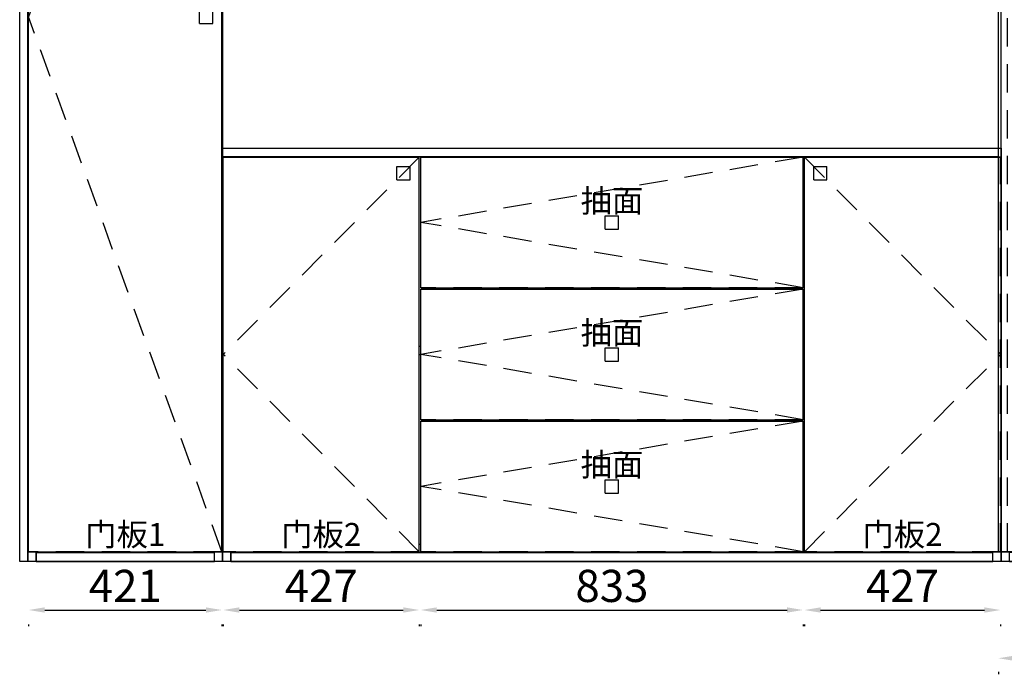
# Model space of a CAD drawing. Units: millimetres. Extents: x 106686 to 115318, y -16334 to -11488.
# Drawn here: x 111399 to 113544, y -15934 to -14508 of the extents above; entities that cross this region are included whole.
import ezdxf
from ezdxf.enums import TextEntityAlignment as Align

# ---------------------------------------------------------------- set-up
doc = ezdxf.new("R2010")
doc.units = ezdxf.units.MM
doc.linetypes.add('SVJ_DASHED', pattern=[100, 61.8, -38.2])
doc.styles.add('宋体', font='txt')
doc.dimstyles.new('3vjia', dxfattribs={"dimscale": 35, "dimtxt": 2, "dimasz": 1, "dimexe": 1, "dimexo": 2, "dimgap": 0.5, "dimtad": 1, "dimdec": 0, "dimzin": 0, "dimdsep": 46, "dimtxsty": '宋体', "dimcen": 1.5, "dimdle": 1, "dimadec": 0, "dimazin": 0, "dimtfac": 1, "dimtdec": 4, "dimtmove": 2, "dimatfit": 3, "dimfxl": 3, "dimfxlon": 1, "dimtolj": 1, "dimtzin": 0, "dimarcsym": 0})

# ---------------------------------------------------------------- blocks, each defined once
blk = doc.blocks.new('SwingDoorLeaf-掩门扇-8cbd1211-9661-4861-b8fb-2a94b1d93dda')
at = {"color": 30, "linetype": 'SVJ_DASHED'}
for p in [(44559.6, 8476.6, 6200), (44559.6, 6147.6, 6200)]:
    blk.add_line(p, (44138.6, 7312.1, 6200), dxfattribs=at)
blk = doc.blocks.new('SwingDoor-掩门-ab5d3956-b131-4b14-80c3-7cbccedc63ab')
blk.add_blockref('SwingDoorLeaf-掩门扇-8cbd1211-9661-4861-b8fb-2a94b1d93dda', (0, 0))
blk = doc.blocks.new('Unit-万能柜-ed4da4fe-1c3e-46e5-bcbc-a8d6729a03a1')
blk.add_blockref('SwingDoor-掩门-ab5d3956-b131-4b14-80c3-7cbccedc63ab', (0, 0))
blk = doc.blocks.new('SwingDoorLeaf-掩门扇-415e5877-37f0-4e48-baa8-1c232fc95b59')
at = {"color": 30, "linetype": 'SVJ_DASHED'}
for p in [(44989.6, 7006.6, 6200), (44989.6, 6147.6, 6200)]:
    blk.add_line(p, (44562.6, 6577.1, 6200), dxfattribs=at)
blk = doc.blocks.new('SwingDoorLeaf-掩门扇-414fc492-0a87-463f-97af-be46329ddeee')
at = {"color": 30, "linetype": 'SVJ_DASHED'}
for p in [(45828.6, 7006.6, 6200), (45828.6, 6147.6, 6200)]:
    blk.add_line(p, (46255.6, 6577.1, 6200), dxfattribs=at)
blk = doc.blocks.new('SwingDoorLeaf-掩门扇-017b2f23-fcbb-41f6-8c40-40c047948a30')
at = {"color": 30, "linetype": 'SVJ_DASHED'}
for p in [(45825.6, 6432, 6200), (45825.6, 6147.6, 6200)]:
    blk.add_line(p, (44992.6, 6289.8, 6200), dxfattribs=at)
blk = doc.blocks.new('SwingDoorLeaf-掩门扇-65bf289f-0b83-4106-9218-60f3ccec42e7')
at = {"color": 30, "linetype": 'SVJ_DASHED'}
for p in [(45825.6, 6719.3, 6200), (45825.6, 6435, 6200)]:
    blk.add_line(p, (44992.6, 6577.1, 6200), dxfattribs=at)
blk = doc.blocks.new('SwingDoorLeaf-掩门扇-04e2ef5f-3139-4b16-b7a6-e58a695bca35')
at = {"color": 30, "linetype": 'SVJ_DASHED'}
for p in [(45825.6, 7006.6, 6200), (45825.6, 6722.3, 6200)]:
    blk.add_line(p, (44992.6, 6864.5, 6200), dxfattribs=at)
blk = doc.blocks.new('SwingDoor-掩门-fa3fb34e-a756-4450-a4c0-dedb451d6a3c')
for name in ['SwingDoorLeaf-掩门扇-415e5877-37f0-4e48-baa8-1c232fc95b59', 'SwingDoorLeaf-掩门扇-04e2ef5f-3139-4b16-b7a6-e58a695bca35', 'SwingDoorLeaf-掩门扇-414fc492-0a87-463f-97af-be46329ddeee', 'SwingDoorLeaf-掩门扇-65bf289f-0b83-4106-9218-60f3ccec42e7', 'SwingDoorLeaf-掩门扇-017b2f23-fcbb-41f6-8c40-40c047948a30']:
    blk.add_blockref(name, (0, 0))
blk = doc.blocks.new('Unit-万能柜-96e9c59e-5d72-4e6d-abc3-338813bec6fa')
blk.add_blockref('SwingDoor-掩门-fa3fb34e-a756-4450-a4c0-dedb451d6a3c', (0, 0))
blk = doc.blocks.new('CabinetBoard-顶板-bd3a1b3f-c29b-4453-92d7-6b28384fcf6d')
for p, q in [((44155.1, 8476.6, 6200), (44155.1, 8478.1, 6200)), ((44543.1, 8476.6, 6200), (44543.1, 8478.1, 6200))]:
    blk.add_line(p, q)
blk = doc.blocks.new('CabinetBoard-左侧板-98fa7a98-f0d5-4039-9250-1b58a3bcfee1')
for p, q in [((44155.1, 8476.6, 6200), (44155.1, 8478.1, 6200)), ((44155.1, 6126.1, 6200), (44155.1, 6147.6, 6200)), ((44155.1, 6126.1, 6200), (44137.1, 6126.1, 6200))]:
    blk.add_line(p, q)
blk = doc.blocks.new('CabinetBoard-右侧板-b291b225-ee1f-49d1-a008-8a7d13f8c85b')
for p, q in [((44543.1, 8476.6, 6200), (44543.1, 8478.1, 6200)), ((44561.1, 6126.1, 6200), (44561.1, 8478.1, 6200)), ((44543.1, 6126.1, 6200), (44543.1, 6147.6, 6200)), ((44561.1, 6126.1, 6200), (44543.1, 6126.1, 6200))]:
    blk.add_line(p, q)
blk = doc.blocks.new('CabinetBoard-踢脚板-725d214c-fc3e-45e7-893b-a00539e9c916')
for p, q in [((44543.1, 6146.1, 6200), (44155.1, 6146.1, 6200)), ((44155.1, 6146.1, 6200), (44155.1, 6126.1, 6200)), ((44543.1, 6126.1, 6200), (44543.1, 6146.1, 6200)), ((44155.1, 6126.1, 6200), (44543.1, 6126.1, 6200))]:
    blk.add_line(p, q)
blk = doc.blocks.new('CabinetBoard-底板-b0d0c6fe-c6fa-4d91-969c-cd18a6b723f5')
for p, q in [((44155.1, 6146.1, 6200), (44155.1, 6147.6, 6200)), ((44155.1, 6146.1, 6200), (44543.1, 6146.1, 6200)), ((44543.1, 6146.1, 6200), (44543.1, 6147.6, 6200))]:
    blk.add_line(p, q)
blk = doc.blocks.new('DoorBoard-圆弧现代门板A-3-A-d5d4c3bf-95d9-4c5d-bb66-cbad65c87834')
at = {"color": 251, "linetype": 'SVJ_DASHED'}
for p, q in [((44138.6, 6147.6, 6200), (44138.6, 8476.6, 6200)), ((44559.6, 8476.6, 6200), (44138.6, 8476.6, 6200)), ((44559.6, 6147.6, 6200), (44559.6, 8476.6, 6200)), ((44559.6, 6147.6, 6200), (44138.6, 6147.6, 6200))]:
    blk.add_line(p, q, dxfattribs=at)
at = {"color": 30}
for p, q in [((44138.6, 6147.6, 6200), (44138.6, 8476.6, 6200)), ((44138.6, 8476.6, 6200), (44559.6, 8476.6, 6200)), ((44559.6, 6147.6, 6200), (44559.6, 8476.6, 6200)), ((44138.6, 6147.6, 6200), (44559.6, 6147.6, 6200))]:
    blk.add_line(p, q, dxfattribs=at)
blk = doc.blocks.new('Knob-简约拉手-79-模型-61643f97-65d1-4271-ba8b-12096e65eec3')
at = {"color": 30}
for p, q in [((44510.6, 7297.6, 6200), (44510.6, 7326.6, 6200)), ((44510.6, 7326.6, 6200), (44539.6, 7326.6, 6200)), ((44539.6, 7297.6, 6200), (44539.6, 7326.6, 6200)), ((44510.6, 7297.6, 6200), (44539.6, 7297.6, 6200))]:
    blk.add_line(p, q, dxfattribs=at)
blk = doc.blocks.new('Knob-简约拉手-79-9917a11e-c5ad-4c74-a494-d29556719821')
at = {"color": 30}
for p, q in [((44510.6, 7297.6, 6200), (44510.6, 7326.6, 6200)), ((44510.6, 7326.6, 6200), (44539.6, 7326.6, 6200)), ((44539.6, 7297.6, 6200), (44539.6, 7326.6, 6200)), ((44510.6, 7297.6, 6200), (44539.6, 7297.6, 6200))]:
    blk.add_line(p, q, dxfattribs=at)
blk.add_blockref('Knob-简约拉手-79-模型-61643f97-65d1-4271-ba8b-12096e65eec3', (0, 0))
blk = doc.blocks.new('Knob-简约拉手-79-9c9403fb-9163-4465-82eb-dcdedaeb46ee')
at = {"color": 30}
for p, q in [((44510.6, 7297.6, 6200), (44510.6, 7326.6, 6200)), ((44510.6, 7326.6, 6200), (44539.6, 7326.6, 6200)), ((44539.6, 7297.6, 6200), (44539.6, 7326.6, 6200)), ((44510.6, 7297.6, 6200), (44539.6, 7297.6, 6200))]:
    blk.add_line(p, q, dxfattribs=at)
blk.add_blockref('Knob-简约拉手-79-9917a11e-c5ad-4c74-a494-d29556719821', (0, 0))
blk = doc.blocks.new('SwingDoorLeaf-掩门扇-1b18fac8-0067-4ee4-b385-429ca101fa31')
for name in ['DoorBoard-圆弧现代门板A-3-A-d5d4c3bf-95d9-4c5d-bb66-cbad65c87834', 'Knob-简约拉手-79-9c9403fb-9163-4465-82eb-dcdedaeb46ee']:
    blk.add_blockref(name, (0, 0))
blk = doc.blocks.new('SwingDoor-掩门-896e1d47-a80a-4b22-a33e-74cf50b70a6f')
blk.add_blockref('SwingDoorLeaf-掩门扇-1b18fac8-0067-4ee4-b385-429ca101fa31', (0, 0))
blk = doc.blocks.new('Unit-万能柜-1382738d-3c1c-4de5-a804-81b8250a7876')
for name in ['CabinetBoard-左侧板-98fa7a98-f0d5-4039-9250-1b58a3bcfee1', 'SwingDoor-掩门-896e1d47-a80a-4b22-a33e-74cf50b70a6f', 'CabinetBoard-顶板-bd3a1b3f-c29b-4453-92d7-6b28384fcf6d', 'CabinetBoard-右侧板-b291b225-ee1f-49d1-a008-8a7d13f8c85b', 'CabinetBoard-底板-b0d0c6fe-c6fa-4d91-969c-cd18a6b723f5', 'CabinetBoard-踢脚板-725d214c-fc3e-45e7-893b-a00539e9c916']:
    blk.add_blockref(name, (0, 0))
blk = doc.blocks.new('CabinetBoard-顶板-437413ef-89a5-4833-be81-ef676e702a04')
for p, q in [((44561.1, 7008.1, 6200), (44561.1, 7026.1, 6200)), ((44561.1, 7026.1, 6200), (46251.1, 7026.1, 6200)), ((44561.1, 7008.1, 6200), (46251.1, 7008.1, 6200))]:
    blk.add_line(p, q)
blk = doc.blocks.new('CabinetBoard-左侧板-0471520d-ed08-4aa5-96b6-4cf886e9a378')
for p, q in [((44561.1, 6126.1, 6200), (44561.1, 7008.1, 6200)), ((44579.1, 7006.6, 6200), (44579.1, 7008.1, 6200)), ((44579.1, 6126.1, 6200), (44579.1, 6147.6, 6200)), ((44579.1, 6126.1, 6200), (44561.1, 6126.1, 6200))]:
    blk.add_line(p, q)
blk = doc.blocks.new('CabinetBoard-右侧板-6f49bcac-6a0a-4766-9e29-9e14be2e2c16')
for p, q in [((46239.1, 7006.6, 6200), (46239.1, 7008.1, 6200)), ((46239.1, 6126.1, 6200), (46239.1, 6147.6, 6200)), ((46257.1, 6126.1, 6200), (46257.1, 6147.6, 6200)), ((46257.1, 6126.1, 6200), (46239.1, 6126.1, 6200))]:
    blk.add_line(p, q)
blk = doc.blocks.new('CabinetBoard-踢脚板-3bc418b8-8373-461e-ba90-d1ea83b834c2')
for p, q in [((46239.1, 6146.1, 6200), (44579.1, 6146.1, 6200)), ((44579.1, 6146.1, 6200), (44579.1, 6126.1, 6200)), ((46239.1, 6126.1, 6200), (46239.1, 6146.1, 6200)), ((44579.1, 6126.1, 6200), (46239.1, 6126.1, 6200))]:
    blk.add_line(p, q)
blk = doc.blocks.new('CabinetBoard-底板-07c7c941-2336-4eec-8c28-c0ecc459d9af')
for p, q in [((44989.6, 6164.1, 6200), (44992.6, 6164.1, 6200)), ((45825.6, 6164.1, 6200), (45828.6, 6164.1, 6200)), ((44579.1, 6146.1, 6200), (44579.1, 6147.6, 6200)), ((44579.1, 6146.1, 6200), (46239.1, 6146.1, 6200)), ((46239.1, 6146.1, 6200), (46239.1, 6147.6, 6200))]:
    blk.add_line(p, q)
blk = doc.blocks.new('CabinetBoard-中立板-2120e0be-4d38-4c1f-a833-1189bbe8e0b6')
for p, q in [((45430.1, 7006.6, 6200), (45430.1, 7008.1, 6200)), ((45448.1, 7006.6, 6200), (45448.1, 7008.1, 6200)), ((45430.1, 6719.3, 6200), (45430.1, 6722.3, 6200)), ((45448.1, 6719.3, 6200), (45448.1, 6722.3, 6200)), ((45430.1, 6431.9, 6200), (45430.1, 6435, 6200)), ((45448.1, 6431.9, 6200), (45448.1, 6435, 6200))]:
    blk.add_line(p, q)
blk = doc.blocks.new('Functor-中立板-8f38c0ea-e3d0-4469-8911-f461140ebe99')
blk.add_blockref('CabinetBoard-中立板-2120e0be-4d38-4c1f-a833-1189bbe8e0b6', (0, 0))
blk = doc.blocks.new('CabinetBoard-层板-56375157-eb41-4e24-80b1-748a5eca2bb2')
for p, q in [((44989.6, 6595.1, 6200), (44992.6, 6595.1, 6200)), ((44989.6, 6577.1, 6200), (44992.6, 6577.1, 6200))]:
    blk.add_line(p, q)
blk = doc.blocks.new('Functor-层板-9d73ea12-42c7-408d-9f5d-cbf9b284a741')
blk.add_blockref('CabinetBoard-层板-56375157-eb41-4e24-80b1-748a5eca2bb2', (0, 0))
blk = doc.blocks.new('CabinetBoard-层板-1d4d80e8-4286-403e-bdbe-d60b0f3e9042')
for p, q in [((45825.6, 6595.1, 6200), (45828.6, 6595.1, 6200)), ((45825.6, 6577.1, 6200), (45828.6, 6577.1, 6200))]:
    blk.add_line(p, q)
blk = doc.blocks.new('Functor-层板-df675cf2-1067-4c6a-8694-ab3664016949')
blk.add_blockref('CabinetBoard-层板-1d4d80e8-4286-403e-bdbe-d60b0f3e9042', (0, 0))
blk = doc.blocks.new('Knob-简约拉手-79-模型-a4d65b03-da61-478b-b368-b94e6912c90b')
at = {"color": 30}
for p, q in [((44940.6, 6957.6, 6200), (44940.6, 6986.6, 6200)), ((44940.6, 6986.6, 6200), (44969.6, 6986.6, 6200)), ((44969.6, 6957.6, 6200), (44969.6, 6986.6, 6200)), ((44940.6, 6957.6, 6200), (44969.6, 6957.6, 6200))]:
    blk.add_line(p, q, dxfattribs=at)
blk = doc.blocks.new('Knob-简约拉手-79-dd1a2603-6d4f-498f-a673-904ec696c1ca')
at = {"color": 30}
for p, q in [((44940.6, 6957.6, 6200), (44940.6, 6986.6, 6200)), ((44940.6, 6986.6, 6200), (44969.6, 6986.6, 6200)), ((44969.6, 6957.6, 6200), (44969.6, 6986.6, 6200)), ((44940.6, 6957.6, 6200), (44969.6, 6957.6, 6200))]:
    blk.add_line(p, q, dxfattribs=at)
blk.add_blockref('Knob-简约拉手-79-模型-a4d65b03-da61-478b-b368-b94e6912c90b', (0, 0))
blk = doc.blocks.new('Knob-简约拉手-79-6ae80393-5ff9-4a93-91b1-8032a96ae85c')
at = {"color": 30}
for p, q in [((44940.6, 6957.6, 6200), (44940.6, 6986.6, 6200)), ((44940.6, 6986.6, 6200), (44969.6, 6986.6, 6200)), ((44969.6, 6957.6, 6200), (44969.6, 6986.6, 6200)), ((44940.6, 6957.6, 6200), (44969.6, 6957.6, 6200))]:
    blk.add_line(p, q, dxfattribs=at)
blk.add_blockref('Knob-简约拉手-79-dd1a2603-6d4f-498f-a673-904ec696c1ca', (0, 0))
blk = doc.blocks.new('DoorBoard-吸塑-抽面-0f458420-fe99-4b1b-98cf-0c54aea086cb')
at = {"color": 251, "linetype": 'SVJ_DASHED'}
for p, q in [((44562.6, 6147.6, 6200), (44562.6, 7006.6, 6200)), ((44989.6, 7006.6, 6200), (44562.6, 7006.6, 6200)), ((44989.6, 6147.6, 6200), (44989.6, 7006.6, 6200)), ((44989.6, 6147.6, 6200), (44562.6, 6147.6, 6200))]:
    blk.add_line(p, q, dxfattribs=at)
at = {"color": 30}
for p, q in [((44562.6, 6147.6, 6200), (44562.6, 7006.6, 6200)), ((44562.6, 7006.6, 6200), (44989.6, 7006.6, 6200)), ((44989.6, 6147.6, 6200), (44989.6, 7006.6, 6200)), ((44562.6, 6147.6, 6200), (44989.6, 6147.6, 6200))]:
    blk.add_line(p, q, dxfattribs=at)
blk = doc.blocks.new('SwingDoorLeaf-掩门扇-14451f4c-3551-4df4-a6d3-8e5100df01bd')
for name in ['DoorBoard-吸塑-抽面-0f458420-fe99-4b1b-98cf-0c54aea086cb', 'Knob-简约拉手-79-6ae80393-5ff9-4a93-91b1-8032a96ae85c']:
    blk.add_blockref(name, (0, 0))
blk = doc.blocks.new('Knob-简约拉手-79-模型-4c73d0aa-eb92-4868-a8c7-3aaca453e307')
at = {"color": 30}
for p, q in [((45848.6, 6957.6, 6200), (45848.6, 6986.6, 6200)), ((45848.6, 6986.6, 6200), (45877.6, 6986.6, 6200)), ((45877.6, 6957.6, 6200), (45877.6, 6986.6, 6200)), ((45848.6, 6957.6, 6200), (45877.6, 6957.6, 6200))]:
    blk.add_line(p, q, dxfattribs=at)
blk = doc.blocks.new('Knob-简约拉手-79-5ae284c6-9ef2-4fa8-848b-e26aea23f5bf')
at = {"color": 30}
for p, q in [((45848.6, 6957.6, 6200), (45848.6, 6986.6, 6200)), ((45848.6, 6986.6, 6200), (45877.6, 6986.6, 6200)), ((45877.6, 6957.6, 6200), (45877.6, 6986.6, 6200)), ((45848.6, 6957.6, 6200), (45877.6, 6957.6, 6200))]:
    blk.add_line(p, q, dxfattribs=at)
blk.add_blockref('Knob-简约拉手-79-模型-4c73d0aa-eb92-4868-a8c7-3aaca453e307', (0, 0))
blk = doc.blocks.new('Knob-简约拉手-79-6e0d5695-0b96-4530-b2f9-36fc0e4ef5ae')
at = {"color": 30}
for p, q in [((45848.6, 6957.6, 6200), (45848.6, 6986.6, 6200)), ((45848.6, 6986.6, 6200), (45877.6, 6986.6, 6200)), ((45877.6, 6957.6, 6200), (45877.6, 6986.6, 6200)), ((45848.6, 6957.6, 6200), (45877.6, 6957.6, 6200))]:
    blk.add_line(p, q, dxfattribs=at)
blk.add_blockref('Knob-简约拉手-79-5ae284c6-9ef2-4fa8-848b-e26aea23f5bf', (0, 0))
blk = doc.blocks.new('DoorBoard-吸塑-抽面-73244f48-dce9-45a7-b865-7496eecf59ef')
at = {"color": 251, "linetype": 'SVJ_DASHED'}
for p, q in [((45828.6, 6147.6, 6200), (45828.6, 7006.6, 6200)), ((46255.6, 7006.6, 6200), (45828.6, 7006.6, 6200)), ((46251.1, 7006.6, 6200), (46255.6, 7006.6, 6200)), ((46255.6, 6147.6, 6200), (46255.6, 7006.6, 6200)), ((46255.6, 6147.6, 6200), (46255.6, 7006.6, 6200)), ((46255.6, 6147.6, 6200), (45828.6, 6147.6, 6200)), ((46251.1, 6147.6, 6200), (46255.6, 6147.6, 6200))]:
    blk.add_line(p, q, dxfattribs=at)
at = {"color": 30}
for p, q in [((45828.6, 6147.6, 6200), (45828.6, 7006.6, 6200)), ((45828.6, 7006.6, 6200), (46251.1, 7006.6, 6200)), ((45828.6, 6147.6, 6200), (46251.1, 6147.6, 6200))]:
    blk.add_line(p, q, dxfattribs=at)
blk = doc.blocks.new('SwingDoorLeaf-掩门扇-fae73b46-9a09-44ce-817e-29092274ae68')
for name in ['DoorBoard-吸塑-抽面-73244f48-dce9-45a7-b865-7496eecf59ef', 'Knob-简约拉手-79-6e0d5695-0b96-4530-b2f9-36fc0e4ef5ae']:
    blk.add_blockref(name, (0, 0))
blk = doc.blocks.new('Knob-简约拉手-79-模型-aeefc578-c9af-4355-b738-24392438923e')
at = {"color": 30}
for p, q in [((45394.6, 6275.3, 6200), (45394.6, 6304.3, 6200)), ((45394.6, 6304.3, 6200), (45423.6, 6304.3, 6200)), ((45423.6, 6275.3, 6200), (45423.6, 6304.3, 6200)), ((45394.6, 6275.3, 6200), (45423.6, 6275.3, 6200))]:
    blk.add_line(p, q, dxfattribs=at)
blk = doc.blocks.new('Knob-简约拉手-79-a448d3cc-68af-437b-89aa-3efcc871d48d')
at = {"color": 30}
for p, q in [((45394.6, 6275.3, 6200), (45394.6, 6304.3, 6200)), ((45394.6, 6304.3, 6200), (45423.6, 6304.3, 6200)), ((45423.6, 6275.3, 6200), (45423.6, 6304.3, 6200)), ((45394.6, 6275.3, 6200), (45423.6, 6275.3, 6200))]:
    blk.add_line(p, q, dxfattribs=at)
blk.add_blockref('Knob-简约拉手-79-模型-aeefc578-c9af-4355-b738-24392438923e', (0, 0))
blk = doc.blocks.new('Knob-简约拉手-79-8f4b9f85-e16c-41f3-a036-b903fa357d0f')
at = {"color": 30}
for p, q in [((45394.6, 6275.3, 6200), (45394.6, 6304.3, 6200)), ((45394.6, 6304.3, 6200), (45423.6, 6304.3, 6200)), ((45423.6, 6275.3, 6200), (45423.6, 6304.3, 6200)), ((45394.6, 6275.3, 6200), (45423.6, 6275.3, 6200))]:
    blk.add_line(p, q, dxfattribs=at)
blk.add_blockref('Knob-简约拉手-79-a448d3cc-68af-437b-89aa-3efcc871d48d', (0, 0))
blk = doc.blocks.new('DoorBoard-吸塑-抽面-84166560-7fac-4998-9b08-67a7b3a63ad7')
at = {"color": 251, "linetype": 'SVJ_DASHED'}
for p, q in [((44992.6, 6147.6, 6200), (44992.6, 6431.9, 6200)), ((45825.6, 6431.9, 6200), (44992.6, 6431.9, 6200)), ((45825.6, 6147.6, 6200), (45825.6, 6431.9, 6200)), ((45825.6, 6147.6, 6200), (44992.6, 6147.6, 6200))]:
    blk.add_line(p, q, dxfattribs=at)
at = {"color": 30}
for p, q in [((44992.6, 6147.6, 6200), (44992.6, 6431.9, 6200)), ((44992.6, 6431.9, 6200), (45825.6, 6431.9, 6200)), ((45825.6, 6147.6, 6200), (45825.6, 6431.9, 6200)), ((44992.6, 6147.6, 6200), (45825.6, 6147.6, 6200))]:
    blk.add_line(p, q, dxfattribs=at)
blk = doc.blocks.new('SwingDoorLeaf-掩门扇-993be522-a500-4e75-883d-89db6916700c')
for name in ['DoorBoard-吸塑-抽面-84166560-7fac-4998-9b08-67a7b3a63ad7', 'Knob-简约拉手-79-8f4b9f85-e16c-41f3-a036-b903fa357d0f']:
    blk.add_blockref(name, (0, 0))
blk = doc.blocks.new('Knob-简约拉手-79-模型-964d1d50-6a55-4621-bf05-2a4b809e4420')
at = {"color": 30}
for p, q in [((45394.6, 6562.6, 6200), (45394.6, 6591.6, 6200)), ((45394.6, 6591.6, 6200), (45423.6, 6591.6, 6200)), ((45423.6, 6562.6, 6200), (45423.6, 6591.6, 6200)), ((45394.6, 6562.6, 6200), (45423.6, 6562.6, 6200))]:
    blk.add_line(p, q, dxfattribs=at)
blk = doc.blocks.new('Knob-简约拉手-79-e74c74eb-9a47-4072-bf7a-b5fa52bc8924')
at = {"color": 30}
for p, q in [((45394.6, 6562.6, 6200), (45394.6, 6591.6, 6200)), ((45394.6, 6591.6, 6200), (45423.6, 6591.6, 6200)), ((45423.6, 6562.6, 6200), (45423.6, 6591.6, 6200)), ((45394.6, 6562.6, 6200), (45423.6, 6562.6, 6200))]:
    blk.add_line(p, q, dxfattribs=at)
blk.add_blockref('Knob-简约拉手-79-模型-964d1d50-6a55-4621-bf05-2a4b809e4420', (0, 0))
blk = doc.blocks.new('Knob-简约拉手-79-aff46751-e0de-4032-ab99-63c0746facd5')
at = {"color": 30}
for p, q in [((45394.6, 6562.6, 6200), (45394.6, 6591.6, 6200)), ((45394.6, 6591.6, 6200), (45423.6, 6591.6, 6200)), ((45423.6, 6562.6, 6200), (45423.6, 6591.6, 6200)), ((45394.6, 6562.6, 6200), (45423.6, 6562.6, 6200))]:
    blk.add_line(p, q, dxfattribs=at)
blk.add_blockref('Knob-简约拉手-79-e74c74eb-9a47-4072-bf7a-b5fa52bc8924', (0, 0))
blk = doc.blocks.new('DoorBoard-吸塑-抽面-8e18b9f9-b3f3-4539-b862-b69a40da570a')
at = {"color": 251, "linetype": 'SVJ_DASHED'}
for p, q in [((44992.6, 6435, 6200), (44992.6, 6719.3, 6200)), ((45825.6, 6719.3, 6200), (44992.6, 6719.3, 6200)), ((45825.6, 6435, 6200), (45825.6, 6719.3, 6200)), ((45825.6, 6435, 6200), (44992.6, 6435, 6200))]:
    blk.add_line(p, q, dxfattribs=at)
at = {"color": 30}
for p, q in [((44992.6, 6435, 6200), (44992.6, 6719.3, 6200)), ((44992.6, 6719.3, 6200), (45825.6, 6719.3, 6200)), ((45825.6, 6435, 6200), (45825.6, 6719.3, 6200)), ((44992.6, 6435, 6200), (45825.6, 6435, 6200))]:
    blk.add_line(p, q, dxfattribs=at)
blk = doc.blocks.new('SwingDoorLeaf-掩门扇-3244faeb-b4f2-4051-8cc3-994d7b7cac27')
for name in ['DoorBoard-吸塑-抽面-8e18b9f9-b3f3-4539-b862-b69a40da570a', 'Knob-简约拉手-79-aff46751-e0de-4032-ab99-63c0746facd5']:
    blk.add_blockref(name, (0, 0))
blk = doc.blocks.new('Knob-简约拉手-79-模型-7d458a46-35b7-4737-b244-756f2c4d872a')
at = {"color": 30}
for p, q in [((45394.6, 6849.9, 6200), (45394.6, 6878.9, 6200)), ((45394.6, 6878.9, 6200), (45423.6, 6878.9, 6200)), ((45423.6, 6849.9, 6200), (45423.6, 6878.9, 6200)), ((45394.6, 6849.9, 6200), (45423.6, 6849.9, 6200))]:
    blk.add_line(p, q, dxfattribs=at)
blk = doc.blocks.new('Knob-简约拉手-79-5df18524-54e6-45ab-8ec4-3765d4006fe5')
at = {"color": 30}
for p, q in [((45394.6, 6849.9, 6200), (45394.6, 6878.9, 6200)), ((45394.6, 6878.9, 6200), (45423.6, 6878.9, 6200)), ((45423.6, 6849.9, 6200), (45423.6, 6878.9, 6200)), ((45394.6, 6849.9, 6200), (45423.6, 6849.9, 6200))]:
    blk.add_line(p, q, dxfattribs=at)
blk.add_blockref('Knob-简约拉手-79-模型-7d458a46-35b7-4737-b244-756f2c4d872a', (0, 0))
blk = doc.blocks.new('Knob-简约拉手-79-0b550255-9a7e-405d-b0ac-5a701cedfa2d')
at = {"color": 30}
for p, q in [((45394.6, 6849.9, 6200), (45394.6, 6878.9, 6200)), ((45394.6, 6878.9, 6200), (45423.6, 6878.9, 6200)), ((45423.6, 6849.9, 6200), (45423.6, 6878.9, 6200)), ((45394.6, 6849.9, 6200), (45423.6, 6849.9, 6200))]:
    blk.add_line(p, q, dxfattribs=at)
blk.add_blockref('Knob-简约拉手-79-5df18524-54e6-45ab-8ec4-3765d4006fe5', (0, 0))
blk = doc.blocks.new('DoorBoard-吸塑-抽面-e707a61c-6105-46c4-a74e-6e6f5a443d83')
at = {"color": 251, "linetype": 'SVJ_DASHED'}
for p, q in [((44992.6, 6722.3, 6200), (44992.6, 7006.6, 6200)), ((45825.6, 7006.6, 6200), (44992.6, 7006.6, 6200)), ((45825.6, 6722.3, 6200), (45825.6, 7006.6, 6200)), ((45825.6, 6722.3, 6200), (44992.6, 6722.3, 6200))]:
    blk.add_line(p, q, dxfattribs=at)
at = {"color": 30}
for p, q in [((44992.6, 6722.3, 6200), (44992.6, 7006.6, 6200)), ((44992.6, 7006.6, 6200), (45825.6, 7006.6, 6200)), ((45825.6, 6722.3, 6200), (45825.6, 7006.6, 6200)), ((44992.6, 6722.3, 6200), (45825.6, 6722.3, 6200))]:
    blk.add_line(p, q, dxfattribs=at)
blk = doc.blocks.new('SwingDoorLeaf-掩门扇-6508290f-e6ac-4f79-8685-1dbb1ee1eaf6')
for name in ['DoorBoard-吸塑-抽面-e707a61c-6105-46c4-a74e-6e6f5a443d83', 'Knob-简约拉手-79-0b550255-9a7e-405d-b0ac-5a701cedfa2d']:
    blk.add_blockref(name, (0, 0))
blk = doc.blocks.new('SwingDoor-掩门-99e6f28d-ea30-4f87-b15e-35bd5450eb0e')
for name in ['SwingDoorLeaf-掩门扇-14451f4c-3551-4df4-a6d3-8e5100df01bd', 'SwingDoorLeaf-掩门扇-6508290f-e6ac-4f79-8685-1dbb1ee1eaf6', 'SwingDoorLeaf-掩门扇-fae73b46-9a09-44ce-817e-29092274ae68', 'SwingDoorLeaf-掩门扇-3244faeb-b4f2-4051-8cc3-994d7b7cac27', 'SwingDoorLeaf-掩门扇-993be522-a500-4e75-883d-89db6916700c']:
    blk.add_blockref(name, (0, 0))
blk = doc.blocks.new('Unit-万能柜-0a26f71d-4f5b-4544-9bab-b9e40148c5a7')
for name in ['CabinetBoard-顶板-437413ef-89a5-4833-be81-ef676e702a04', 'CabinetBoard-左侧板-0471520d-ed08-4aa5-96b6-4cf886e9a378', 'SwingDoor-掩门-99e6f28d-ea30-4f87-b15e-35bd5450eb0e', 'Functor-中立板-8f38c0ea-e3d0-4469-8911-f461140ebe99', 'CabinetBoard-右侧板-6f49bcac-6a0a-4766-9e29-9e14be2e2c16', 'Functor-层板-9d73ea12-42c7-408d-9f5d-cbf9b284a741', 'Functor-层板-df675cf2-1067-4c6a-8694-ab3664016949', 'CabinetBoard-底板-07c7c941-2336-4eec-8c28-c0ecc459d9af', 'CabinetBoard-踢脚板-3bc418b8-8373-461e-ba90-d1ea83b834c2']:
    blk.add_blockref(name, (0, 0))
blk = doc.blocks.new('CabinetBoard-前封板-4485f3d0-8117-495d-82e9-6b09e8d2d101')
blk.add_line((44561.1, 7526.1, 6200), (44561.1, 7026.1, 6200))
blk = doc.blocks.new('Unit-正面竖板-200e217a-612a-4c2e-b65b-23bcd78cec21')
blk.add_blockref('CabinetBoard-前封板-4485f3d0-8117-495d-82e9-6b09e8d2d101', (0, 0))
blk = doc.blocks.new('CabinetBoard-中立板-d01e7219-b816-4bb1-99a2-43ea24b2d0b2')
for p, q in [((44137.1, 8478.1, 6200), (44119.1, 8478.1, 6200)), ((44119.1, 6126.1, 6200), (44119.1, 8478.1, 6200)), ((44137.1, 6126.1, 6200), (44137.1, 8478.1, 6200)), ((44137.1, 6126.1, 6200), (44119.1, 6126.1, 6200))]:
    blk.add_line(p, q)
blk = doc.blocks.new('Unit-竖板-2abb79f8-f651-4bf2-a006-05d773780fae')
blk.add_blockref('CabinetBoard-中立板-d01e7219-b816-4bb1-99a2-43ea24b2d0b2', (0, 0))
blk = doc.blocks.new('CabinetBoard-顶板-b1654f8e-3189-468b-a833-72ac2258f4cb')
for p, q in [((46275.1, 8476.6, 6200), (46275.1, 8478.1, 6200)), ((46275.1, 8478.1, 6200), (46589.1, 8478.1, 6200)), ((46589.1, 8476.6, 6200), (46589.1, 8478.1, 6200))]:
    blk.add_line(p, q)
blk = doc.blocks.new('CabinetBoard-左侧板-b08db5c5-9d60-4d95-83c1-60c71a07ed79')
for p, q in [((46275.1, 8478.1, 6200), (46257.1, 8478.1, 6200)), ((46257.1, 8476.6, 6200), (46257.1, 8478.1, 6200)), ((46275.1, 8476.6, 6200), (46275.1, 8478.1, 6200)), ((46257.1, 6126.1, 6200), (46257.1, 6147.6, 6200)), ((46275.1, 6126.1, 6200), (46275.1, 6147.6, 6200)), ((46275.1, 6126.1, 6200), (46257.1, 6126.1, 6200))]:
    blk.add_line(p, q)
blk = doc.blocks.new('CabinetBoard-右侧板-bc6a2754-7f54-4c03-aa6d-42bdbce657c4')
for p, q in [((46597.1, 8478.1, 6200), (46589.1, 8478.1, 6200)), ((46589.1, 8476.6, 6200), (46589.1, 8478.1, 6200)), ((46589.1, 6146.1, 6200), (46589.1, 6147.6, 6200)), ((46607.1, 6126.1, 6200), (46602.7, 6126.1, 6200))]:
    blk.add_line(p, q)
blk = doc.blocks.new('CabinetBoard-踢脚板-1ee676e6-387c-403f-b44f-835017eb9d87')
for p, q in [((46590.5, 6146.1, 6200), (46275.1, 6146.1, 6200)), ((46602.7, 6146.1, 6200), (46590.5, 6146.1, 6200)), ((46590.5, 6126.1, 6200), (46590.5, 6146.1, 6200)), ((46602.7, 6126.1, 6200), (46602.7, 6146.1, 6200)), ((46275.1, 6126.1, 6200), (46590.5, 6126.1, 6200)), ((46602.7, 6126.1, 6200), (46590.5, 6126.1, 6200))]:
    blk.add_line(p, q)
blk = doc.blocks.new('CabinetBoard-底板-2e74521d-35a8-426f-9d0f-b56c5be9fc39')
blk.add_line((46589.1, 6146.1, 6200), (46589.1, 6147.6, 6200))
blk = doc.blocks.new('DoorBoard-圆弧现代门板A-3-A-c9a00075-4c92-4627-9cd5-1b6c75c7818b')
at = {"color": 251, "linetype": 'SVJ_DASHED'}
for p, q in [((46251.1, 7527.6, 6200), (46251.1, 8476.6, 6200)), ((46270.6, 8476.6, 6200), (46251.1, 8476.6, 6200)), ((46270.6, 6147.6, 6200), (46270.6, 8476.6, 6200)), ((46612.8, 8476.6, 6200), (46270.6, 8476.6, 6200)), ((46607.1, 8476.6, 6200), (46612.8, 8476.6, 6200)), ((46612.8, 6147.6, 6200), (46612.8, 8476.6, 6200)), ((46270.6, 6147.6, 6200), (46251.1, 6147.6, 6200)), ((46612.8, 6147.6, 6200), (46270.6, 6147.6, 6200)), ((46607.1, 6147.6, 6200), (46612.8, 6147.6, 6200))]:
    blk.add_line(p, q, dxfattribs=at)
at = {"color": 30}
for p, q in [((46251.1, 8476.6, 6200), (46593.3, 8476.6, 6200)), ((46593.3, 6147.6, 6200), (46593.3, 8476.6, 6200)), ((46593.3, 8476.6, 6200), (46607.1, 8476.6, 6200)), ((46251.1, 6147.6, 6200), (46251.1, 7527.6, 6200)), ((46251.1, 6147.6, 6200), (46593.3, 6147.6, 6200)), ((46593.3, 6147.6, 6200), (46607.1, 6147.6, 6200))]:
    blk.add_line(p, q, dxfattribs=at)
blk = doc.blocks.new('Knob-简约拉手-79-模型-67bbbf39-21d2-4f52-a4a6-9db95916b5b5')
at = {"color": 30}
for p, q in [((46538.5, 7297.6, 6200), (46538.5, 7326.6, 6200)), ((46538.5, 7326.6, 6200), (46560.6, 7326.6, 6200)), ((46560.6, 7297.6, 6200), (46560.6, 7326.6, 6200)), ((46560.6, 7326.6, 6200), (46578.1, 7326.6, 6200)), ((46578.1, 7297.6, 6200), (46578.1, 7326.6, 6200)), ((46538.5, 7297.6, 6200), (46560.6, 7297.6, 6200)), ((46560.6, 7297.6, 6200), (46578.1, 7297.6, 6200))]:
    blk.add_line(p, q, dxfattribs=at)
blk = doc.blocks.new('Knob-简约拉手-79-af13df91-b284-4636-8afa-55aae5868b83')
at = {"color": 30}
for p, q in [((46538.5, 7297.6, 6200), (46538.5, 7326.6, 6200)), ((46538.5, 7326.6, 6200), (46560.6, 7326.6, 6200)), ((46560.6, 7297.6, 6200), (46560.6, 7326.6, 6200)), ((46560.6, 7326.6, 6200), (46578.1, 7326.6, 6200)), ((46578.1, 7297.6, 6200), (46578.1, 7326.6, 6200)), ((46538.5, 7297.6, 6200), (46560.6, 7297.6, 6200)), ((46560.6, 7297.6, 6200), (46578.1, 7297.6, 6200))]:
    blk.add_line(p, q, dxfattribs=at)
blk.add_blockref('Knob-简约拉手-79-模型-67bbbf39-21d2-4f52-a4a6-9db95916b5b5', (0, 0))
blk = doc.blocks.new('Knob-简约拉手-79-9042902b-433a-47ff-be50-8f4473f2f8ab')
at = {"color": 30}
for p, q in [((46538.5, 7297.6, 6200), (46538.5, 7326.6, 6200)), ((46538.5, 7326.6, 6200), (46560.6, 7326.6, 6200)), ((46560.6, 7297.6, 6200), (46560.6, 7326.6, 6200)), ((46560.6, 7326.6, 6200), (46578.1, 7326.6, 6200)), ((46578.1, 7297.6, 6200), (46578.1, 7326.6, 6200)), ((46538.5, 7297.6, 6200), (46560.6, 7297.6, 6200)), ((46560.6, 7297.6, 6200), (46578.1, 7297.6, 6200))]:
    blk.add_line(p, q, dxfattribs=at)
blk.add_blockref('Knob-简约拉手-79-af13df91-b284-4636-8afa-55aae5868b83', (0, 0))
blk = doc.blocks.new('SwingDoorLeaf-掩门扇-9888ca21-5c02-47ec-8547-31699f2e69f8')
for name in ['DoorBoard-圆弧现代门板A-3-A-c9a00075-4c92-4627-9cd5-1b6c75c7818b', 'Knob-简约拉手-79-9042902b-433a-47ff-be50-8f4473f2f8ab']:
    blk.add_blockref(name, (0, 0))
blk = doc.blocks.new('SwingDoor-掩门-9b90ad9c-7105-432f-b00c-825822c996c1')
blk.add_blockref('SwingDoorLeaf-掩门扇-9888ca21-5c02-47ec-8547-31699f2e69f8', (0, 0))
blk = doc.blocks.new('Unit-万能柜-383635b0-c937-4d0f-8f38-da4c5f9ff624')
for name in ['SwingDoor-掩门-9b90ad9c-7105-432f-b00c-825822c996c1', 'CabinetBoard-左侧板-b08db5c5-9d60-4d95-83c1-60c71a07ed79', 'CabinetBoard-顶板-b1654f8e-3189-468b-a833-72ac2258f4cb', 'CabinetBoard-右侧板-bc6a2754-7f54-4c03-aa6d-42bdbce657c4', 'CabinetBoard-踢脚板-1ee676e6-387c-403f-b44f-835017eb9d87', 'CabinetBoard-底板-2e74521d-35a8-426f-9d0f-b56c5be9fc39']:
    blk.add_blockref(name, (0, 0))
blk = doc.blocks.new('*D435')
at = {"color": 251, "lineweight": -2, "transparency": 16777216}
for p, q in [((113566.3, -15898.6), (113858, -15898.6)), ((113531.3, -15928.1), (113531.3, -15933.6)), ((113893, -15928.1), (113893, -15933.6))]:
    blk.add_line(p, q, dxfattribs=at)
at = {"color": 251, "transparency": 16777216}
for points in [[(113566.3, -15892.8), (113566.3, -15904.4), (113531.3, -15898.6)], [(113858, -15892.8), (113858, -15904.4), (113893, -15898.6)]]:
    blk.add_solid(points, dxfattribs=at)
at = {"layer": 'Defpoints', "color": 0, "transparency": 16777216}
for p in [(113531.3, -15688.6, 6200), (113893, -15688.6, 6200), (113893, -15898.6)]:
    blk.add_point(p, dxfattribs=at)
at = {"color": 7, "transparency": 16777216, "insert": (113712.1, -15846.1), "char_height": 70, "attachment_point": 5, "style": '宋体'}
blk.add_mtext('\\A1;362', dxfattribs=at)
blk = doc.blocks.new('*D436')
at = {"color": 251, "lineweight": -2, "transparency": 16777216}
for p, q in [((111453.8, -15793.6), (111804.8, -15793.6)), ((111418.8, -15825.4), (111418.8, -15828.6)), ((111839.8, -15825.4), (111839.8, -15828.6))]:
    blk.add_line(p, q, dxfattribs=at)
at = {"color": 251, "transparency": 16777216}
for points in [[(111453.8, -15787.8), (111453.8, -15799.4), (111418.8, -15793.6)], [(111804.8, -15787.8), (111804.8, -15799.4), (111839.8, -15793.6)]]:
    blk.add_solid(points, dxfattribs=at)
at = {"layer": 'Defpoints', "color": 0, "transparency": 16777216}
for p in [(111418.8, -15688.6, 6200), (111839.8, -15688.6, 6200), (111839.8, -15793.6)]:
    blk.add_point(p, dxfattribs=at)
at = {"color": 7, "transparency": 16777216, "insert": (111629.3, -15741.1), "char_height": 70, "attachment_point": 5, "style": '宋体'}
blk.add_mtext('\\A1;421', dxfattribs=at)
blk = doc.blocks.new('*D437')
at = {"color": 251, "lineweight": -2, "transparency": 16777216}
for p, q in [((111877.8, -15793.6), (112234.8, -15793.6)), ((111842.8, -15825.4), (111842.8, -15828.6)), ((112269.8, -15825.4), (112269.8, -15828.6))]:
    blk.add_line(p, q, dxfattribs=at)
at = {"color": 251, "transparency": 16777216}
for points in [[(111877.8, -15787.8), (111877.8, -15799.4), (111842.8, -15793.6)], [(112234.8, -15787.8), (112234.8, -15799.4), (112269.8, -15793.6)]]:
    blk.add_solid(points, dxfattribs=at)
at = {"layer": 'Defpoints', "color": 0, "transparency": 16777216}
for p in [(111842.8, -15688.6, 6200), (112269.8, -15688.6, 6200), (112269.8, -15793.6)]:
    blk.add_point(p, dxfattribs=at)
at = {"color": 7, "transparency": 16777216, "insert": (112056.3, -15741.1), "char_height": 70, "attachment_point": 5, "style": '宋体'}
blk.add_mtext('\\A1;427', dxfattribs=at)
blk = doc.blocks.new('*D438')
at = {"color": 251, "lineweight": -2, "transparency": 16777216}
for p, q in [((112307.8, -15793.6), (113070.8, -15793.6)), ((112272.8, -15825.4), (112272.8, -15828.6)), ((113105.8, -15825.4), (113105.8, -15828.6))]:
    blk.add_line(p, q, dxfattribs=at)
at = {"color": 251, "transparency": 16777216}
for points in [[(112307.8, -15787.8), (112307.8, -15799.4), (112272.8, -15793.6)], [(113070.8, -15787.8), (113070.8, -15799.4), (113105.8, -15793.6)]]:
    blk.add_solid(points, dxfattribs=at)
at = {"layer": 'Defpoints', "color": 0, "transparency": 16777216}
for p in [(112272.8, -15688.6, 6200), (113105.8, -15688.6, 6200), (113105.8, -15793.6)]:
    blk.add_point(p, dxfattribs=at)
at = {"color": 7, "transparency": 16777216, "insert": (112689.3, -15741.1), "char_height": 70, "attachment_point": 5, "style": '宋体'}
blk.add_mtext('\\A1;833', dxfattribs=at)
blk = doc.blocks.new('*D439')
at = {"color": 251, "lineweight": -2, "transparency": 16777216}
for p, q in [((113143.8, -15793.6), (113500.8, -15793.6)), ((113108.8, -15825.4), (113108.8, -15828.6)), ((113535.8, -15825.4), (113535.8, -15828.6))]:
    blk.add_line(p, q, dxfattribs=at)
at = {"color": 251, "transparency": 16777216}
for points in [[(113143.8, -15787.8), (113143.8, -15799.4), (113108.8, -15793.6)], [(113500.8, -15787.8), (113500.8, -15799.4), (113535.8, -15793.6)]]:
    blk.add_solid(points, dxfattribs=at)
at = {"layer": 'Defpoints', "color": 0, "transparency": 16777216}
for p in [(113108.8, -15688.6, 6200), (113535.8, -15688.6, 6200), (113535.8, -15793.6)]:
    blk.add_point(p, dxfattribs=at)
at = {"color": 7, "transparency": 16777216, "insert": (113322.3, -15741.1), "char_height": 70, "attachment_point": 5, "style": '宋体'}
blk.add_mtext('\\A1;427', dxfattribs=at)

msp = doc.modelspace()

# ---------------------------------------------------------------- linework, layer by layer
for points in [[(111399.3, -15688.1), (111399.3, -13336.1), (111417.3, -13336.1), (111417.3, -15688.1)], [(111417.3, -15688.1), (111417.3, -13336.1), (111435.3, -13336.1), (111823.3, -13336.1), (111841.3, -13336.1), (111841.3, -15688.1), (111823.3, -15688.1), (111435.3, -15688.1)], [(113537.3, -15688.1), (113537.3, -13336.1), (113555.3, -13336.1), (113869.3, -13336.1), (113887.3, -13336.1), (113887.3, -15688.1), (113882.9, -15688.1), (113870.7, -15688.1), (113869.3, -15688.1), (113555.3, -15688.1)], [(111841.3, -14788.1), (113537.3, -14788.1), (113537.3, -14288.1), (111841.3, -14288.1)], [(111841.3, -14788.1), (113537.3, -14788.1), (113537.3, -14806.1), (113537.3, -15688.1), (113519.3, -15688.1), (111859.3, -15688.1), (111841.3, -15688.1), (111841.3, -14806.1)]]:
    msp.add_lwpolyline(points, close=True)

# ---------------------------------------------------------------- block references
for name in ['Unit-竖板-2abb79f8-f651-4bf2-a006-05d773780fae', 'Unit-万能柜-1382738d-3c1c-4de5-a804-81b8250a7876', 'Unit-万能柜-ed4da4fe-1c3e-46e5-bcbc-a8d6729a03a1', 'Unit-万能柜-383635b0-c937-4d0f-8f38-da4c5f9ff624', 'Unit-正面竖板-200e217a-612a-4c2e-b65b-23bcd78cec21', 'Unit-万能柜-0a26f71d-4f5b-4544-9bab-b9e40148c5a7', 'Unit-万能柜-96e9c59e-5d72-4e6d-abc3-338813bec6fa']:
    msp.add_blockref(name, (67280.2, -21814.2))

# ---------------------------------------------------------------- texts
at = {"style": '宋体'}
for s, p in [('抽面', (112689.3, -14902.4, 6200)), ('抽面', (112689.3, -15189.7, 6200)), ('抽面', (112689.3, -15477, 6200)), ('门板1', (111629.3, -15629.1, 6200)), ('门板2', (112056.3, -15629.1, 6200)), ('门板2', (113322.3, -15629.1, 6200))]:
    msp.add_text(s, height=50, dxfattribs=at).set_placement(p, align=Align.MIDDLE_CENTER)

# ---------------------------------------------------------------- dimensions: what is measured, and where the dimension line sits
for p1, p2, distance, picture, middle in [((111418.8, -15688.6, 6200), (111839.8, -15688.6, 6200), -105, '*D436', (111629.3, -15741.1)), ((111842.8, -15688.6, 6200), (112269.8, -15688.6, 6200), -105, '*D437', (112056.3, -15741.1)), ((112272.8, -15688.6, 6200), (113105.8, -15688.6, 6200), -105, '*D438', (112689.3, -15741.1)), ((113108.8, -15688.6, 6200), (113535.8, -15688.6, 6200), -105, '*D439', (113322.3, -15741.1)), ((113531.3, -15688.6, 6200), (113893, -15688.6, 6200), -210, '*D435', (113712.1, -15846.1))]:
    dim = msp.add_aligned_dim(p1=p1, p2=p2, distance=distance, dimstyle='3vjia', override={"dimjust": 0, "dimlfac": 1, "dimrnd": 0, "dimclrd": 251, "dimclre": 251, "dimclrt": 7, "dimtix": 1})
    dim.commit()
    dim.dimension.update_dxf_attribs({"geometry": picture, "text_midpoint": middle})

doc.saveas('drawing.dxf')
